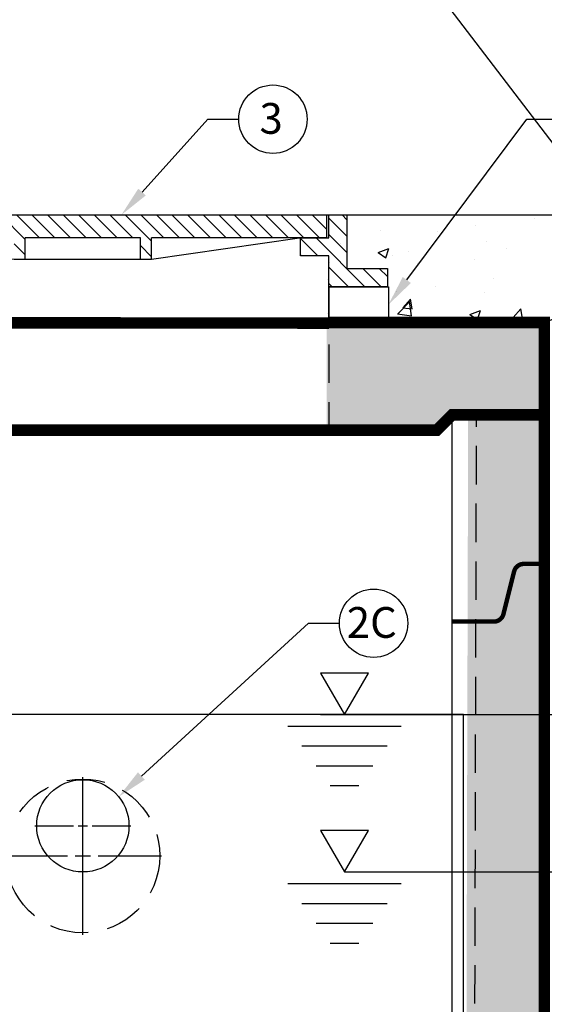
# Model space of a CAD drawing. Extents: x 3148 to 5421, y -1885 to -1417.
# Drawn here: x 4377 to 4411, y -1701 to -1637 of the extents above; entities that cross this region are included whole.
import ezdxf
from ezdxf import colors
from ezdxf.entities.mleader import LeaderData, LeaderLine
from ezdxf.math import Vec2, Vec3

# ---------------------------------------------------------------- set-up
doc = ezdxf.new("R2010")
doc.units = 0
doc.header["$LTSCALE"] = 10
doc.header["$MEASUREMENT"] = 0
doc.linetypes.add('CENTER2', pattern=[1.125, 0.75, -0.125, 0.125, -0.125])
doc.linetypes.add('HIDDEN', pattern=[0.375, 0.25, -0.125])
doc.layers.get('0').update_dxf_attribs({"color": 2, "linetype": 'CONTINUOUS'})
for name, color, linetype in [('CONCRETE', 6, 'CONTINUOUS'), ('DIM', 1, 'CONTINUOUS'), ('HATCH', 5, 'CONTINUOUS')]:
    doc.layers.add(name, color=color, linetype=linetype)
doc.styles.add('SIMPLEX', font='simplex.shx')
pattern_1 = [(49.99999999999999, (-5.598021277624866, 9.69605727469775), (7.172601826007535, -0.6275213498259511), [0.75, -8.25]), (355, (-5.598021277624866, 9.69605727469775), (-1.38751333613, 7.521921337000118), [0.6, -6.6]), (100.45144446, (-5.000304467624867, 9.64376383469775), (5.78508846727112, 6.894399909686294), [0.6374019199999997, -7.011421119999998]), (46.18420000000001, (-5.598021277624866, 11.69605727469775), (10.67241330671572, -1.655192807930765), [1.125, -12.375]), (96.63563549, (-4.708653827624866, 11.55812420469775), (9.346619456742284, 9.741186007745505), [0.95610342, -10.5171376]), (351.1841639899999, (-5.598021277624866, 11.69605727469775), (9.346619450547731, 9.741186002699902), [0.9, -9.90000001]), (21, (-4.598021277624866, 11.19605727469775), (5.969070521184617, -4.026188906653388), [0.75, -8.25]), (326.0000000000001, (-4.598021277624866, 11.19605727469775), (2.433153319215817, 7.25150045046853), [0.6, -6.6]), (71.45144474, (-4.100598737624866, 10.86054153469775), (8.402223767299711, 3.225311528063538), [0.6374019000000001, -7.01142112]), (37.50000000000001, (-5.598021277624866, 9.69605727469775), (0.1215985531729067, 3.328938538313115), [0, -6.52, 0, -6.7, 0, -6.625]), (7.499999999999999, (-5.598021277624866, 9.69605727469775), (2.630695374421486, 3.944117118823602), [0, -3.82, 0, -6.37, 0, -2.525]), (327.5, (-7.828021277624867, 9.69605727469775), (5.33822436172409, -0.2255487173437976), [0, -2.5, 0, -7.8, 0, -10.35]), (317.5, (-8.828021277624867, 9.69605727469775), (5.831861693423862, 1.001049823323177), [0, -3.25, 0, -5.18, 0, -7.35])]

# ---------------------------------------------------------------- blocks, each defined once
blk = doc.blocks.new('*U64')
at = {"layer": 'DIM', "color": 0, "linetype": 'CENTER2'}
for p, q in [((0, 1), (0, 5.12)), ((-5.12, 0), (-1, 0)), ((1, 0), (5.12, 0)), ((0, -5.12), (0, -1))]:
    blk.add_line(p, q, dxfattribs=at)
at = {"layer": 'DIM', "color": 0, "linetype": 'Continuous'}
for p, q in [((-0.5, 0), (0.5, 0)), ((0, -0.5), (0, 0.5))]:
    blk.add_line(p, q, dxfattribs=at)
blk = doc.blocks.new('*U65')
at = {"layer": 'DIM', "color": 0, "linetype": 'CENTER2'}
for p, q in [((0, 0.6000000000000001), (0, 3.12)), ((-3.12, 0), (-0.6000000000000001, 0)), ((0.6000000000000001, 0), (3.12, 0)), ((0, -3.12), (0, -0.6000000000000001))]:
    blk.add_line(p, q, dxfattribs=at)
at = {"layer": 'DIM', "color": 0, "linetype": 'Continuous'}
for p, q in [((-0.3, 0), (0.3, 0)), ((0, -0.3), (0, 0.3))]:
    blk.add_line(p, q, dxfattribs=at)
blk = doc.blocks.new('*X76')
at = {"color": 0, "linetype": 'Continuous'}
for p, q in [((-15.75331279624958, 394.0554407310524), (-16.79800411443435, 395.1001320492372)), ((-15.04620601506304, 394.0554407310524), (-16.0908973332478, 395.1001320492372)), ((-14.33909923387649, 394.0554407310524), (-15.38379055206125, 395.1001320492372)), ((-13.63199245268994, 394.0554407310524), (-14.67668377087471, 395.1001320492372)), ((-12.92488567150339, 394.0554407310524), (-13.96957698968816, 395.1001320492372)), ((-12.21777889031685, 394.0554407310524), (-13.26247020850161, 395.1001320492372)), ((-11.5106721091303, 394.0554407310524), (-12.55536342731506, 395.1001320492372)), ((-10.80356532794375, 394.0554407310524), (-11.84825664612852, 395.1001320492372)), ((-10.0964585467572, 394.0554407310524), (-11.14114986494197, 395.1001320492372)), ((-9.389351765570657, 394.0554407310524), (-10.43404308375542, 395.1001320492372)), ((-8.615446356435697, 393.988642103104), (-9.726936302568875, 395.1001320492372)), ((-7.975138203197569, 394.0554407310524), (-9.019829521382327, 395.1001320492372)), ((-7.268031422011022, 394.0554407310524), (-8.31272274019578, 395.1001320492372)), ((-6.560924640824474, 394.0554407310524), (-7.605615959009232, 395.1001320492372)), ((-5.853817859637926, 394.0554407310524), (-6.898509177822684, 395.1001320492372)), ((-5.146711078451379, 394.0554407310524), (-6.191402396636137, 395.1001320492372)), ((-4.439604297264832, 394.0554407310524), (-5.484295615449589, 395.1001320492372)), ((-3.732497516078284, 394.0554407310524), (-4.777188834263042, 395.1001320492372)), ((-2.87807576635803, 393.9081257625188), (-4.070082053076495, 395.1001320492372)), ((-2.318283953705168, 394.0554407310525), (-3.362975271889947, 395.1001320492372)), ((-1.61117717251862, 394.0554407310525), (-2.6558684907034, 395.1001320492372)), ((-0.9040703913320726, 394.0554407310525), (-1.948761709516852, 395.1001320492372)), ((-0.196963610145525, 394.0554407310525), (-1.241654928330304, 395.1001320492372)), ((0.5101431710410227, 394.0554407310525), (-0.5345481471437568, 395.1001320492372)), ((1.21724995222757, 394.0554407310525), (0.1725586340427907, 395.1001320492372)), ((1.924356733414118, 394.0554407310525), (0.8796654152293383, 395.1001320492372)), ((2.631463514600666, 394.0554407310525), (1.586772196415886, 395.1001320492372)), ((3.338570295787213, 394.0554407310525), (2.293878977602434, 395.1001320492372)), ((4.045677076973761, 394.0554407310525), (3.000985758788981, 395.1001320492372)), ((4.752783858160308, 394.0554407310525), (3.708092539975528, 395.1001320492372)), ((5.07, 394.4453313703993), (4.415199321162076, 395.1001320492372)), ((-16.46041957743613, 394.0554407310524), (-17.06999999999999, 394.6650211536163)), ((-8.615446356435697, 393.2815353219175), (-9.121924233641966, 393.7880131991238)), ((-2.87807576635803, 393.2010189813322), (-3.384553643564299, 393.7074968585385))]:
    blk.add_line(p, q, dxfattribs=at)

msp = doc.modelspace()

# ---------------------------------------------------------------- hatches: boundary and pattern name
at = {"layer": 'DIM', "linetype": 'Continuous'}
h = msp.add_hatch(dxfattribs=at)
h.set_pattern_fill('AR-CONC', color=9, angle=90)
h.set_pattern_definition([(140, (-2.743774343653968, 10.23990525501972), (0.6275213498259515, 7.172601826007535), [0.75, -8.25]), (85.00000000000001, (-2.743774343653968, 10.23990525501972), (-7.521921337000118, -1.38751333613), [0.6, -6.6]), (190.45144446, (-2.691480903653968, 10.83762206501972), (-6.894399909686294, 5.78508846727112), [0.63740192, -7.01142112]), (136.1842, (-4.743774343653968, 10.23990525501972), (1.655192807930766, 10.67241330671572), [1.125, -12.375]), (186.63563549, (-4.605841273653968, 11.12927270501972), (-9.741186007745505, 9.346619456742284), [0.95610342, -10.5171376]), (81.18416399000002, (-4.743774343653968, 10.23990525501972), (-9.741186002699902, 9.346619450547731), [0.9, -9.90000001]), (111, (-4.243774343653968, 11.23990525501972), (4.026188906653388, 5.969070521184617), [0.75, -8.25]), (56.00000000000004, (-4.243774343653968, 11.23990525501972), (-7.25150045046853, 2.433153319215818), [0.6, -6.6]), (161.45144474, (-3.908258603653968, 11.73732779501972), (-3.225311528063538, 8.402223767299711), [0.6374018999999999, -7.011421119999998]), (127.5, (-2.743774343653968, 10.23990525501972), (-3.328938538313115, 0.1215985531729069), [0, -6.52, 0, -6.7, 0, -6.625]), (97.5, (-2.743774343653968, 10.23990525501972), (-3.944117118823602, 2.630695374421486), [0, -3.82, 0, -6.37, 0, -2.525]), (57.49999999999999, (-2.743774343653968, 8.00990525501972), (0.2255487173437979, 5.33822436172409), [0, -2.499999999999999, 0, -7.799999999999998, 0, -10.35]), (47.5, (-2.743774343653968, 7.009905255019721), (-1.001049823323177, 5.831861693423862), [0, -3.25, 0, -5.18, 0, -7.35])])
h.paths.add_polyline_path([(4491.277870857531, -1516.107215696171), (4470.140866322848, -1516.107215696171), (4470.140866322848, -1518.500913829579), (4471.783495461053, -1518.500913829579), (4468.687205915129, -1520.288557432407), (4470.140866322848, -1520.288557432407), (4470.140866322848, -1521.840447808888), (4474.955459397967, -1521.840447808888), (4478.451141432668, -1523.107215695907), (4488.584572492693, -1523.107215695907), (4488.584572492693, -1520.777215695908), (4488.584572492693, -1519.589715695908), (4491.207523123908, -1519.589715695908)])
h.paths.add_polyline_path([(4545.118787404285, -1518.500913829579), (4546.76141654249, -1518.500913829579), (4546.76141654249, -1516.107215696171), (4525.624412007811, -1516.107215696171), (4525.624412007811, -1519.58971569597), (4528.247362639026, -1519.58971569597), (4528.247362639026, -1520.777215695909), (4528.317710372648, -1520.777215695908), (4528.317710372648, -1523.107215695907), (4538.45114143267, -1523.107215695907), (4541.94682346737, -1521.840447808888), (4546.76141654249, -1521.840447808888), (4546.76141654249, -1520.288557432407), (4548.215076950209, -1520.288557432407)])
h.paths.add_polyline_path([(4528.317710372648, -1520.777215695908), (4528.247362639026, -1520.777215695909), (4524.45114143267, -1520.77721569597), (4524.45114143267, -1523.141295269592), (4528.317710372648, -1523.107215695907)])
h.paths.add_polyline_path([(4492.380793699048, -1520.777215696028), (4488.584572492693, -1520.777215695908), (4488.584572492693, -1523.107215695907), (4492.389639369273, -1523.107215695907)])
h.paths.add_polyline_path([(4492.398486196929, -1523.123716382391), (4488.584572492799, -1523.107215695907), (4478.451141432671, -1523.107215695907), (4478.451141432671, -1529.107215695907), (4484.451141432671, -1529.107215695907), (4485.451141432407, -1530.107215695643), (4492.45114143267, -1530.107215695643)])
h.paths.add_polyline_path([(4484.451141432671, -1529.107215695907), (4478.451141432671, -1529.107215695907), (4478.451141432671, -1548.066069719073), (4480.28671164862, -1548.066069719073, 0.3440983036467927), (4481.03418325912, -1547.482574310929), (4481.868099606218, -1544.149565127217, -0.3440983036467922), (4482.615571216718, -1543.566069719073), (4484.451141432671, -1543.566069719073)])
h.paths.add_polyline_path([(4484.451141432671, -1543.566069719073), (4482.615571216718, -1543.566069719073, 0.3440983036467929), (4481.868099606218, -1544.149565127217), (4481.03418325912, -1547.482574310929, -0.3440983036467922), (4480.28671164862, -1548.066069719073), (4478.451141432671, -1548.066069719073), (4478.45114143267, -1575.229058827784), (4478.762615846299, -1575.229058827784), (4478.762615846298, -1570.855325196994), (4484.451141432671, -1570.855325196993)])
h.paths.add_polyline_path([(4538.45114143267, -1523.107215695907), (4528.317710372597, -1523.107215695907), (4524.45114143267, -1523.141295269592), (4524.45114143267, -1530.107215695643), (4531.451141432934, -1530.107215695643), (4532.45114143267, -1529.107215695907), (4538.45114143267, -1529.107215695907)])
h.paths.add_polyline_path([(4538.45114143267, -1529.107215695907), (4532.45114143267, -1529.107215695907), (4532.45114143267, -1543.566069719073), (4534.28671164862, -1543.566069719073, -0.3440983036468605), (4535.034183259121, -1544.149565127217), (4535.868099606218, -1547.482574310929, 0.3440983036468647), (4536.615571216718, -1548.066069719073), (4538.45114143267, -1548.066069719073)])
h.paths.add_polyline_path([(4538.45114143267, -1548.066069719073), (4536.615571216718, -1548.066069719073, -0.3440983036468631), (4535.868099606218, -1547.482574310929), (4535.034183259121, -1544.149565127217, 0.3440983036468632), (4534.28671164862, -1543.566069719073), (4532.45114143267, -1543.566069719073), (4532.45114143267, -1557.787215696177), (4538.45114143267, -1557.787215696177), (4538.45114143267, -1554.747215696175)])
h.paths.add_polyline_path([(4538.45114143267, -1569.787215696177), (4532.45114143267, -1569.787215696177), (4532.45114143267, -1596.147215696171), (4538.45114143267, -1596.147215696171)])
h.paths.add_polyline_path([(4462.795225445884, -1588.049161203269), (4474.496898741977, -1588.049161203269), (4474.496898741977, -1583.836558816676), (4462.795225445884, -1583.836558816676)], flags=9)
h.paths.add_polyline_path([(4433.662089279972, -1857.802393813893), (4468.208471571629, -1857.802393813893), (4468.208471571629, -1854.013028297441), (4433.662089279972, -1854.013028297441)], flags=9)
h.paths.add_polyline_path([(4433.662089279972, -1852.749906458624), (4456.040397857688, -1852.749906458624), (4456.040397857688, -1848.960540942172), (4433.662089279972, -1848.960540942172)], flags=9)
h.paths.add_polyline_path([(4490.093785089544, -1582.732925245144), (4494.33188032764, -1582.732925245144), (4494.33188032764, -1579.732925245144), (4490.093785089544, -1579.732925245144)], flags=9)
h.paths.add_polyline_path([(4522.243433238376, -1557.047716013992), (4526.672004666948, -1557.047716013992), (4526.672004666948, -1554.047716013992), (4522.243433238376, -1554.047716013992)], flags=9)
h.paths.add_polyline_path([(4522.541052285996, -1545.412925245145), (4526.874385619329, -1545.412925245145), (4526.874385619329, -1542.412925245145), (4522.541052285996, -1542.412925245145)], flags=9)
h.paths.add_polyline_path([(4338.015944505308, -1769.677806643459), (4375.658801648165, -1769.677806643459), (4375.658801648165, -1765.177806643459), (4338.015944505308, -1765.177806643459)], flags=9)
h.paths.add_polyline_path([(4361.833980333769, -1700.150125482997), (4379.351837476626, -1700.150125482997), (4379.351837476626, -1692.167982625854), (4361.833980333769, -1692.167982625854)], flags=9)
h.paths.add_polyline_path([(4328.782584123802, -1718.780606603811), (4340.484257419895, -1718.780606603811), (4340.484257419895, -1714.568004217217), (4328.782584123802, -1714.568004217217)], flags=9)
h.paths.add_polyline_path([(4559.113335574131, -1566.062344133012), (4570.815008870224, -1566.062344133012), (4570.815008870224, -1561.849741746419), (4559.113335574131, -1561.849741746419)], flags=9)
h.paths.add_polyline_path([(4381.585358555484, -1609.830306462017), (4381.585358555484, -1621.53197975811), (4385.797960942079, -1621.53197975811), (4385.797960942079, -1609.830306462017)], flags=9)
h.paths.add_polyline_path([(4321.637276875209, -1581.981427802566), (4351.476562589494, -1581.981427802566), (4351.476562589494, -1573.999284945423), (4321.637276875209, -1573.999284945423)], flags=9)
h.paths.add_polyline_path([(4335.7255139697, -1562.489608259727), (4347.427187265793, -1562.489608259727), (4347.427187265793, -1558.277005873133), (4335.7255139697, -1558.277005873133)], flags=9)
h.paths.add_polyline_path([(4400.39305577357, -1677.588080689334), (4404.726389106903, -1677.588080689334), (4404.726389106903, -1674.588080689334), (4400.39305577357, -1674.588080689334)], flags=9)
h.paths.add_polyline_path([(4419.060500815021, -1685.853546029374), (4440.114072243593, -1685.853546029374), (4440.114072243593, -1678.299974600802), (4419.060500815021, -1678.299974600802)], flags=9)
h.paths.add_polyline_path([(4419.060500815021, -1696.293546029374), (4438.399786529307, -1696.293546029374), (4438.399786529307, -1688.739974600802), (4419.060500815021, -1688.739974600802)], flags=9)
h.paths.add_polyline_path([(4359.985811272755, -1681.637497021297), (4382.967954129898, -1681.637497021297), (4382.967954129898, -1674.083925592726), (4359.985811272755, -1674.083925592726)], flags=9)
h.paths.add_polyline_path([(4419.26682333368, -1717.293546029373), (4438.606109047965, -1717.293546029373), (4438.606109047965, -1709.739974600802), (4419.26682333368, -1709.739974600802)], flags=9)
h.paths.add_polyline_path([(4400.44067482119, -1724.890677098869), (4404.678770059285, -1724.890677098869), (4404.678770059285, -1721.890677098869), (4400.44067482119, -1721.890677098869)], flags=9)
h.paths.add_polyline_path([(4343.443009243822, -1690.846658374719), (4345.776342577155, -1690.846658374719), (4345.776342577155, -1687.846658374719), (4343.443009243822, -1687.846658374719)], flags=9)
h.paths.add_polyline_path([(4370.443009243823, -1553.900298574123), (4372.776342577156, -1553.900298574123), (4372.776342577156, -1550.900298574123), (4370.443009243823, -1550.900298574123)], flags=9)
h.paths.add_polyline_path([(4491.296166041923, -1561.932655333434), (4493.629499375256, -1561.932655333434), (4493.629499375256, -1558.932655333434), (4491.296166041923, -1558.932655333434)], flags=9)
h.paths.add_polyline_path([(4343.443009243822, -1699.722862164912), (4345.776342577155, -1699.722862164912), (4345.776342577155, -1696.722862164912), (4343.443009243822, -1696.722862164912)], flags=9)
h.paths.add_polyline_path([(4485.641246820933, -1550.509177527237), (4503.15910396379, -1550.509177527237), (4503.15910396379, -1539.205606098666), (4485.641246820933, -1539.205606098666)], flags=9)
h.paths.add_polyline_path([(4545.298079330103, -1546.485971381165), (4547.631412663436, -1546.485971381165), (4547.631412663436, -1543.485971381165), (4545.298079330103, -1543.485971381165)], flags=9)
h.paths.add_polyline_path([(4401.088602320273, -1823.449707995494), (4446.594635093819, -1823.449707995494), (4446.594635093819, -1819.232467535456), (4401.088602320273, -1819.232467535456)], flags=9)
h.paths.add_polyline_path([(4401.088602320273, -1818.368565138351), (4448.402023862407, -1818.368565138351), (4448.402023862407, -1814.151324678313), (4401.088602320273, -1814.151324678313)], flags=9)
h.paths.add_polyline_path([(4403.868716918467, -1813.287422281208), (4415.275348257996, -1813.287422281208), (4415.275348257996, -1809.07018182117), (4403.868716918467, -1809.07018182117)], flags=9)
h.paths.add_polyline_path([(4497.384056590901, -1754.912223248317), (4501.622832433006, -1754.912223248317), (4501.622832433006, -1751.842764879897), (4497.384056590901, -1751.842764879897)], flags=9)
h.paths.add_polyline_path([(4497.315752656963, -1760.772372982133), (4501.944300990295, -1760.772372982133), (4501.944300990295, -1757.702914613713), (4497.315752656963, -1757.702914613713)], flags=9)
h.paths.add_polyline_path([(4503.179708926481, -1754.735821078788), (4532.753696698403, -1754.735821078788), (4532.753696698403, -1751.666362710368), (4503.179708926481, -1751.666362710368)], flags=9)
h.paths.add_polyline_path([(4503.20004174073, -1760.772373143353), (4523.029717231952, -1760.772373143353), (4523.029717231952, -1757.702914774932), (4503.20004174073, -1757.702914774932)], flags=9)
h.paths.add_polyline_path([(4479.819196157061, -1755.862293856905), (4494.045892086881, -1755.862293856905), (4494.045892086881, -1751.185023962169), (4479.819196157061, -1751.185023962169)], flags=9)
h.paths.add_polyline_path([(4482.882623025243, -1760.772373143353), (4491.116566902434, -1760.772373143353), (4491.116566902434, -1757.702914774932), (4482.882623025243, -1757.702914774932)], flags=9)
h.paths.add_polyline_path([(4473.204394979959, -1754.912223409537), (4475.786637734344, -1754.912223409537), (4475.786637734344, -1751.842765041117), (4473.204394979959, -1751.842765041117)], flags=9)
h.paths.add_polyline_path([(4471.382114835464, -1760.772373143353), (4477.862082502129, -1760.772373143353), (4477.862082502129, -1757.702914774932), (4471.382114835464, -1757.702914774932)], flags=9)
h.paths.add_polyline_path([(4535.667502665474, -1748.502611282439), (4536.971820174235, -1748.502611282439), (4536.971820174235, -1747.060997193808), (4535.667502665474, -1747.060997193808)], flags=9)
h.paths.add_polyline_path([(4538.07447002723, -1748.829475356158), (4575.110222447044, -1748.829475356158), (4575.110222447044, -1746.667054223212), (4538.07447002723, -1746.667054223212)], flags=9)
h.paths.add_polyline_path([(4485.855417456241, -1841.800948122983), (4562.926926792787, -1841.800948122983), (4562.926926792787, -1837.843731262182), (4485.855417456241, -1837.843731262182)], flags=9)
h.paths.add_polyline_path([(4472.764490614257, -1837.941592843619), (4576.01785363477, -1837.941592843619), (4576.01785363477, -1831.445968433417), (4472.764490614257, -1831.445968433417)], flags=9)
h.paths.add_polyline_path([(4553.590196564379, -1792.074007713043), (4575.173848266127, -1792.074007713043), (4575.173848266127, -1788.419890607781), (4553.590196564379, -1788.419890607781)], flags=9)
h.paths.add_polyline_path([(4553.687639687186, -1785.447875362158), (4570.399135248585, -1785.447875362158), (4570.399135248585, -1782.378416993738), (4553.687639687186, -1782.378416993738)], flags=9)
h.paths.add_polyline_path([(4490.812097354385, -1792.536862546376), (4508.936518196485, -1792.536862546376), (4508.936518196485, -1787.859592651641), (4490.812097354385, -1787.859592651641)], flags=9)
h.paths.add_polyline_path([(4491.080065942104, -1785.447875362158), (4501.262872275434, -1785.447875362158), (4501.262872275434, -1782.378416993738), (4491.080065942104, -1782.378416993738)], flags=9)
h.paths.add_polyline_path([(4491.080065942104, -1779.308958625315), (4526.890413573672, -1779.308958625315), (4526.890413573672, -1776.239500256895), (4491.080065942104, -1776.239500256895)], flags=9)
h.paths.add_polyline_path([(4491.080065942104, -1773.17004188848), (4540.435007643843, -1773.17004188848), (4540.435007643843, -1770.100583520059), (4491.080065942104, -1770.100583520059)], flags=9)
h.paths.add_polyline_path([(4491.080065942104, -1767.031125151644), (4532.249785328057, -1767.031125151644), (4532.249785328057, -1763.961666783224), (4491.080065942104, -1763.961666783224)], flags=9)
h.paths.add_polyline_path([(4499.494205124073, -1850.150843762005), (4499.835271284721, -1850.150843762005), (4499.835271284721, -1849.809777601358), (4499.494205124073, -1849.809777601358)], flags=9)
h.paths.add_polyline_path([(4496.251235535884, -1846.503726054826), (4502.731492588187, -1846.503726054826), (4502.731492588187, -1843.434130608998), (4496.251235535884, -1843.434130608998)], flags=9)
h.paths.add_polyline_path([(4489.027601602186, -1850.690865183031), (4493.973060931577, -1850.690865183031), (4493.973060931577, -1847.109670496231), (4489.027601602186, -1847.109670496231)], flags=9)
h.paths.add_polyline_path([(4488.0868285984, -1846.503726054826), (4494.567085650703, -1846.503726054826), (4494.567085650703, -1843.434130608998), (4488.0868285984, -1843.434130608998)], flags=9)
h.paths.add_polyline_path([(4483.165391249104, -1850.150843762005), (4483.506457409751, -1850.150843762005), (4483.506457409751, -1849.809777601358), (4483.165391249104, -1849.809777601358)], flags=9)
h.paths.add_polyline_path([(4479.922421660915, -1846.503726054826), (4484.453729223803, -1846.503726054826), (4484.453729223803, -1843.434130608998), (4479.922421660915, -1843.434130608998)], flags=9)
h.paths.add_polyline_path([(4536.141766021358, -1791.586792099008), (4552.171159723108, -1791.586792099008), (4552.171159723108, -1788.517333730588), (4536.141766021358, -1788.517333730588)], flags=9)
h.paths.add_polyline_path([(4516.5136716119, -1855.190088383207), (4552.414058431986, -1855.190088383207), (4552.414058431986, -1850.865567599907), (4516.5136716119, -1850.865567599907)], flags=9)
h.paths.add_polyline_path([(4472.322842161112, -1778.997303996133), (4488.254792740055, -1778.997303996133), (4488.254792740055, -1775.927845627713), (4472.322842161112, -1775.927845627713)], flags=9)
h.paths.add_polyline_path([(4472.755632087356, -1850.690865183031), (4477.587402696531, -1850.690865183031), (4477.587402696531, -1847.109670496231), (4472.755632087356, -1847.109670496231)], flags=9)
h.paths.add_polyline_path([(4471.758014723429, -1846.503726054826), (4476.386769760788, -1846.503726054826), (4476.386769760788, -1843.434130608998), (4471.758014723429, -1843.434130608998)], flags=9)
h.paths.add_polyline_path([(4535.971240556446, -1786.300502686719), (4549.028619012583, -1786.300502686719), (4549.028619012583, -1782.207891528825), (4535.971240556446, -1782.207891528825)], flags=9)
h.paths.add_polyline_path([(4472.517554459574, -1791.261186246415), (4481.531043319221, -1791.261186246415), (4481.531043319221, -1788.191727877994), (4472.517554459574, -1788.191727877994)], flags=9)
h.paths.add_polyline_path([(4472.517554459574, -1767.031125151644), (4487.182744442026, -1767.031125151644), (4487.182744442026, -1763.961666783224), (4472.517554459574, -1763.961666783224)], flags=9)
h.paths.add_polyline_path([(4472.347028994662, -1786.300502686719), (4487.743042398167, -1786.300502686719), (4487.743042398167, -1782.207891528825), (4472.347028994662, -1782.207891528825)], flags=9)
h.paths.add_polyline_path([(4472.517554459574, -1773.17004188848), (4490.008595003429, -1773.17004188848), (4490.008595003429, -1770.100583520059), (4472.517554459574, -1770.100583520059)], flags=9)
h.paths.add_polyline_path([(4482.365923086526, -1858.364879594669), (4498.737125789638, -1858.364879594669), (4498.737125789638, -1852.907812026965), (4482.365923086526, -1852.907812026965)], flags=9)
h.paths.add_polyline_path([(4576.712491890193, -1746.444735197904), (4576.712491890193, -1595.494340320408), (4573.727069989031, -1595.494340320408), (4573.727069989031, -1746.444735197904)], flags=9)
h.paths.add_polyline_path([(4568.550235729425, -1857.512212787215), (4572.854172948001, -1857.512212787215), (4572.854172948001, -1852.396211942493), (4568.550235729425, -1852.396211942493)], flags=9)
h.paths.add_polyline_path([(4505.046860164792, -1847.322844438144), (4519.810176888132, -1847.322844438144), (4519.810176888132, -1844.253243931311), (4505.046860164792, -1844.253243931311)], flags=9)
h.paths.add_polyline_path([(4471.963388035578, -1855.508445789699), (4480.197713204701, -1855.508445789699), (4480.197713204701, -1852.438845282865), (4471.963388035578, -1852.438845282865)], flags=9)
h.paths.add_polyline_path([(4567.462070470388, -1847.493377799632), (4574.527024017861, -1847.493377799632), (4574.527024017861, -1844.423777292799), (4567.462070470388, -1844.423777292799)], flags=9)
h.paths.add_polyline_path([(4436.485357378603, -1630.621227840773), (4468.413928807175, -1630.621227840773), (4468.413928807175, -1626.121227840773), (4436.485357378603, -1626.121227840773)], flags=9)
h.paths.add_polyline_path([(4338.158397802762, -1631.873612037692), (4363.658397802762, -1631.873612037692), (4363.658397802762, -1627.373612037692), (4338.158397802762, -1627.373612037692)], flags=9)
h.paths.add_polyline_path([(4343.822888830152, -1681.330196408505), (4346.156222163485, -1681.330196408505), (4346.156222163485, -1678.330196408505), (4343.822888830152, -1678.330196408505)], flags=9)
h.paths.add_polyline_path([(4531.848554153016, -1509.70355727928), (4534.181887486349, -1509.70355727928), (4534.181887486349, -1506.70355727928), (4531.848554153016, -1506.70355727928)], flags=9)
h.paths.add_polyline_path([(4394.849713594164, -1644.817829766733), (4397.183046927497, -1644.817829766733), (4397.183046927497, -1641.817829766733), (4394.849713594164, -1641.817829766733)], flags=9)
h.paths.add_polyline_path([(4398.616323887515, -1553.361546728235), (4400.949657220848, -1553.361546728235), (4400.949657220848, -1550.361546728235), (4398.616323887515, -1550.361546728235)], flags=9)
h.paths.add_polyline_path([(4422.156031013795, -1663.969966226178), (4423.632221489986, -1663.969966226178), (4423.632221489986, -1660.969966226178), (4422.156031013795, -1660.969966226178)], flags=9)
h.paths.add_polyline_path([(4468.549925318413, -1556.465637046557), (4470.026115794604, -1556.465637046557), (4470.026115794604, -1553.465637046557), (4468.549925318413, -1553.465637046557)], flags=9)
h.paths.add_polyline_path([(4343.871580672394, -1596.159403360087), (4345.347771148585, -1596.159403360087), (4345.347771148585, -1593.159403360087), (4343.871580672394, -1593.159403360087)], flags=9)
h.paths.add_polyline_path([(4414.827923491468, -1729.000655642364), (4441.238637777183, -1729.000655642364), (4441.238637777183, -1725.197084213792), (4414.827923491468, -1725.197084213792)], flags=9)
h.paths.add_polyline_path([(4353.376490167709, -1649.07365634977), (4379.572918739137, -1649.07365634977), (4379.572918739137, -1645.270084921199), (4353.376490167709, -1645.270084921199)], flags=9)
h.paths.add_polyline_path([(4478.054834813728, -1514.766617401514), (4504.251263385157, -1514.766617401514), (4504.251263385157, -1510.963045972943), (4478.054834813728, -1510.963045972943)], flags=9)
h.paths.add_polyline_path([(4406.109117285447, -1625.402356767536), (4416.751974428304, -1625.402356767536), (4416.751974428304, -1620.902356767536), (4406.109117285447, -1620.902356767536)], flags=9)
h.paths.add_polyline_path([(4392.210507995707, -1525.237594338996), (4392.268599613433, -1536.939123439608), (4396.481150089654, -1536.918210457227), (4396.423058471928, -1525.216681356615)], flags=9)
h.paths.add_polyline_path([(4353.210296786651, -1540.790204251122), (4379.192439643794, -1540.790204251122), (4379.192439643794, -1532.80806139398), (4353.210296786651, -1532.80806139398)], flags=9)
h.paths.add_polyline_path([(4339.848986738212, -1612.353285405511), (4369.688272452498, -1612.353285405511), (4369.688272452498, -1604.371142548369), (4339.848986738212, -1604.371142548369)], flags=9)
h.paths.add_polyline_path([(4541.707076246996, -1599.949281313279), (4571.546361961281, -1599.949281313279), (4571.546361961281, -1591.967138456137), (4541.707076246996, -1591.967138456137)], flags=9)
h.paths.add_polyline_path([(4540.633972651047, -1578.796884460324), (4566.61611550819, -1578.796884460324), (4566.61611550819, -1570.814741603181), (4540.633972651047, -1570.814741603181)], flags=9)
h = msp.add_hatch(dxfattribs=at)
h.set_pattern_fill('AR-CONC', color=9)
h.set_pattern_definition(pattern_1)
h.paths.add_polyline_path([(4374.779228470144, -1542.846018008917), (4350.779228470174, -1542.846018008917), (4350.779228470174, -1548.846018008915), (4356.779228470143, -1548.846018008915), (4374.779228470144, -1548.846018008915)])
h.paths.add_polyline_path([(4410.779228470173, -1542.846018008917), (4386.779228470144, -1542.846018008917), (4386.779228470144, -1548.846018008915), (4404.779228470144, -1548.846018008915), (4404.779228470144, -1583.742767362087), (4406.279228470143, -1583.742767362087), (4406.279228470143, -1585.742767362087), (4404.779228470143, -1585.742767362087), (4404.779228470143, -1586.742767362087), (4404.779228470144, -1596.846018008915), (4402.907694189726, -1596.846018008915), (4402.907694189726, -1602.846018008917), (4410.779228470173, -1602.846018008917)])
h.paths.add_polyline_path([(4365.779078468643, -1596.846018008915), (4356.779228470143, -1596.846018008915), (4356.779228470143, -1585.742767362087), (4355.279228470144, -1585.742767362087), (4355.279228470144, -1583.742767362087), (4356.779228470144, -1583.742767362087), (4356.779228470144, -1582.742767362087), (4356.918549852649, -1578.846318011911), (4350.918549852679, -1578.846318011911), (4350.779228470174, -1602.846018008917), (4365.77907846864, -1602.846018008917)])
h.paths.add_polyline_path([(4402.907694189726, -1596.846018008915), (4395.779378471639, -1596.846018008915), (4395.779378471637, -1602.846018008917), (4402.907694189726, -1602.846018008917)], flags=17)
h.paths.add_polyline_path([(4410.779228470173, -1657.13448226223), (4396.779228470173, -1657.13448226223), (4396.779228470173, -1664.134482261966), (4403.779228470436, -1664.134482261966), (4404.779228470173, -1663.13448226223), (4410.779228470173, -1663.13448226223)])
h.paths.add_polyline_path([(4364.779228470173, -1657.13448226223), (4350.779228470173, -1657.13448226223), (4350.779228470173, -1663.13448226223), (4356.779228470173, -1663.13448226223), (4357.779228469909, -1664.134482261966), (4364.779228470173, -1664.134482261966)])
h.paths.add_polyline_path([(4356.226707421846, -1663.13448226223), (4350.779228470173, -1663.13448226223), (4350.779228470173, -1704.800748631707), (4356.110392283455, -1704.800748631706)])
h.paths.add_polyline_path([(4416.779228470173, -1736.174482262494), (4410.779228470173, -1736.174482262493), (4410.779228470173, -1730.174482262493), (4405.782020060314, -1730.174482262493), (4405.779228470173, -1731.174482262493), (4356.779228470176, -1731.174482262493), (4356.779228470177, -1734.800748631706), (4350.779228470173, -1734.800748631707), (4350.779228470173, -1736.174482262493), (4344.779228470173, -1736.174482262494), (4344.779228470173, -1744.174482262494), (4380.779228470173, -1744.174482262494), (4416.779228470173, -1744.174482262494)])
edge = h.paths.add_edge_path(flags=16)
edge.add_arc((4362.263955288399, -1734.245240614839), 0.2458777138454025, 0, 360)
edge = h.paths.add_edge_path(flags=16)
edge.add_arc((4369.370630865751, -1734.245240614837), 0.245877713846312, 0, 360)
edge = h.paths.add_edge_path(flags=16)
edge.add_arc((4370.720549212423, -1741.267272574589), 0.245877713846312, 0, 360)
edge = h.paths.add_edge_path(flags=16)
edge.add_arc((4377.827224789773, -1741.267272574591), 0.2458777138454025, 0, 360)
edge = h.paths.add_edge_path(flags=16)
edge.add_arc((4383.731232150572, -1741.267272574589), 0.245877713846312, 0, 360)
edge = h.paths.add_edge_path(flags=16)
edge.add_arc((4390.837907727922, -1741.267272574591), 0.2458777138454025, 0, 360)
h.paths.add_polyline_path([(4410.779228470173, -1713.854482262494), (4405.827578811407, -1713.854482262494), (4405.782020060314, -1730.174482262493), (4410.779228470173, -1730.174482262493)])
h.paths.add_polyline_path([(4410.779228470173, -1692.854482262494), (4405.88620220436, -1692.854482262494), (4405.827578811407, -1713.854482262494), (4410.779228470173, -1713.854482262494)])
h.paths.add_polyline_path([(4410.779228470173, -1682.414482262493), (4405.915346405427, -1682.414482262493), (4405.88620220436, -1692.854482262494), (4410.779228470173, -1692.854482262494)])
edge = h.paths.add_edge_path()
edge.add_line((4410.779228470173, -1676.576213287687), (4409.439526416713, -1676.576213287687))
edge.add_arc((4409.439526416713, -1675.934119760128), 0.6420935275584725, 194.0469867843751, 270, ccw=False)
edge.add_line((4408.816633407962, -1676.089967114234), (4408.121703118714, -1673.31245946114))
edge.add_arc((4407.498810109963, -1673.468306815246), 0.6420935275585801, 14.04698678437507, 90)
edge.add_line((4407.498810109963, -1672.826213287688), (4405.942112922562, -1672.826213287688))
edge.add_line((4405.942112922562, -1672.826213287688), (4405.915346405427, -1682.414482262493))
edge.add_line((4405.915346405427, -1682.414482262493), (4410.779228470173, -1682.414482262493))
edge.add_line((4410.779228470173, -1682.414482262493), (4410.779228470173, -1676.576213287687))
edge = h.paths.add_edge_path()
edge.add_line((4410.779228470173, -1663.13448226223), (4405.969168263337, -1663.13448226223))
edge.add_line((4405.969168263337, -1663.13448226223), (4405.942112922562, -1672.826213287688))
edge.add_line((4405.942112922562, -1672.826213287688), (4407.498810109963, -1672.826213287688))
edge.add_arc((4407.498810109963, -1673.468306815245), 0.642093527557563, 14.046986784316005, 90, ccw=False)
edge.add_line((4408.121703118713, -1673.31245946114), (4408.816633407962, -1676.089967114234))
edge.add_arc((4409.439526416713, -1675.934119760129), 0.6420935275585248, 194.0469867843554, 269.9999999999188)
edge.add_line((4409.439526416712, -1676.576213287687), (4410.779228470173, -1676.576213287687))
edge.add_line((4410.779228470173, -1676.576213287687), (4410.779228470173, -1663.13448226223))
edge = h.paths.add_edge_path()
edge.add_arc((4492.898047668188, -1607.78385398859), 0.2458777138454025, 0, 360)
edge = h.paths.add_edge_path()
edge.add_arc((4500.004723245538, -1607.78385398859), 0.2458777138454025, 0, 360)
edge = h.paths.add_edge_path()
edge.add_arc((4505.908730606337, -1607.783853988589), 0.245877713846312, 0, 360)
edge = h.paths.add_edge_path()
edge.add_arc((4513.015406183687, -1607.78385398859), 0.2458777138454025, 0, 360)
h = msp.add_hatch(dxfattribs=at)
h.set_pattern_fill('AR-CONC', color=9)
h.set_pattern_definition(pattern_1)
h.paths.add_polyline_path([(4416.075003294792, -1652.528180395901), (4417.717632432997, -1652.528180395901), (4417.717632432997, -1650.134482262494), (4398.927169048598, -1650.134482262494), (4398.927169048598, -1651.629245169483), (4396.580627898315, -1651.629245169483), (4396.580627898315, -1655.792380628812), (4395.407357323175, -1655.792380628812), (4395.407357323175, -1657.13448226223), (4409.407357323175, -1657.13448226223), (4412.903039357877, -1655.86771437521), (4417.717632432997, -1655.86771437521), (4417.717632432997, -1654.315823998729), (4419.171292840715, -1654.315823998729)])
h.paths.add_polyline_path([(4362.234086748035, -1651.629245169483), (4362.218989377925, -1651.629245169483), (4362.218989377925, -1650.134482262494), (4341.097082213354, -1650.134482262494), (4341.097082213354, -1652.528180395901), (4342.739711351559, -1652.528180395901), (4339.643421805636, -1654.315823998729), (4341.097082213354, -1654.315823998729), (4341.097082213354, -1655.86771437521), (4345.911675288474, -1655.86771437521), (4349.407357323175, -1657.13448226223), (4363.407357323175, -1657.13448226223), (4363.407357323175, -1655.792380628812), (4362.234086748035, -1655.792380628812)])
at = {"layer": 'HATCH', "linetype": 'Continuous'}
h = msp.add_hatch(dxfattribs=at)
h.set_pattern_fill('_USER', color=9, scale=0.75, angle=135, pattern_type=0)
h.set_pattern_definition([(135, (-285.4300279574863, -109.6715125942274), (-0.5303300858899107, -0.5303300858899106), [])])
h.paths.add_polyline_path([(4396.918549852679, -1652.802515744623), (4396.918549852679, -1653.616982262293), (4396.918549852679, -1654.804482262293), (4400.714771059034, -1654.804482262293), (4400.714771059034, -1653.616982262293), (4398.09182042782, -1653.616982262293), (4398.09182042782, -1651.629245169483), (4398.09182042782, -1650.134482262494), (4396.918549852679, -1650.134482262494), (4396.918549852679, -1651.629245169483), (4395.062950510865, -1651.629245169483), (4395.062950510865, -1652.802515744623)])
h.paths.add_polyline_path([(4364.918549852679, -1651.629245169483), (4364.918549852679, -1650.134482262494), (4363.745279277539, -1650.134482262494), (4363.745279277539, -1651.629245169483), (4363.674931543917, -1653.61698226223), (4361.051980912702, -1653.61698226223), (4361.051980912702, -1654.80448226223), (4364.848202119057, -1654.80448226223), (4364.848202119057, -1653.61698226223), (4364.918549852679, -1652.802515744623), (4366.774149194494, -1652.802515744623), (4366.774149194494, -1651.629245169483)])

# ---------------------------------------------------------------- linework, layer by layer
at = {"layer": 'CONCRETE', "linetype": 'Continuous', "const_width": 0.75}
for points in [[(4396.918549852679, -1657.168561835914), (4350.918549852679, -1657.13448226223), (4350.918549852679, -1736.174482262493)], [(4410.918549852679, -1736.174482262493), (4410.918549852679, -1657.13448226223), (4396.918549852679, -1657.13448226223)], [(4410.918549852679, -1663.13448226223), (4404.918549852679, -1663.13448226223), (4403.918549852943, -1664.134482261966), (4380.918549852679, -1664.134482261966), (4357.918549852416, -1664.134482261966), (4356.918549852679, -1663.13448226223), (4350.918549852679, -1663.13448226223)]]:
    msp.add_lwpolyline(points, dxfattribs=at)
at = {"layer": 'CONCRETE', "linetype": 'Continuous', "const_width": 0.2875998951687582}
msp.add_lwpolyline([(4411.108489645845, -1672.826213287688), (4409.578847799219, -1672.826213287688, 0.3440983036469017), (4408.955954790469, -1673.312459461141), (4408.261024501221, -1676.089967114234, -0.3440983036469037), (4407.638131492471, -1676.576213287687), (4404.918549852679, -1676.576213287687)], format="xyb", dxfattribs=at)
at = {"layer": 'DIM', "linetype": 'Continuous'}
for p, q in [((4295.810135388938, -1493.935756968931), (4594.147077677718, -1884.913099990042)), ((4396.374672239228, -1682.615444156811), (4434.6614231109, -1682.615444156811)), ((4394.23839586224, -1683.375256969044), (4401.620332875223, -1683.375256969044)), ((4395.161137988862, -1684.662699889643), (4400.697590748599, -1684.662699889642)), ((4396.083880115486, -1685.950142810241), (4399.774848621977, -1685.950142810241)), ((4397.006622242108, -1687.23758573084), (4398.852106495355, -1687.23758573084)), ((4397.929364368732, -1692.854482262494), (4434.6614231109, -1692.854482262494)), ((4397.929364368732, -1692.854482262494), (4434.661423110899, -1692.854482262494)), ((4394.23839586224, -1693.614295074726), (4401.620332875223, -1693.614295074726)), ((4395.161137988862, -1694.901737995325), (4400.697590748599, -1694.901737995325)), ((4396.083880115486, -1696.189180915924), (4399.774848621977, -1696.189180915924)), ((4397.006622242108, -1697.476623836522), (4398.852106495355, -1697.476623836522))]:
    msp.add_line(p, q, dxfattribs=at)
at = {"layer": 'DIM', "color": 6, "linetype": 'HIDDEN'}
for points in [[(4398.09182042782, -1650.134482262494), (4398.09182042782, -1653.616982262293), (4400.714771059034, -1653.616982262293), (4400.714771059034, -1654.804482262293), (4396.918549852679, -1654.804482262293), (4396.918549852679, -1664.134482261966), (4364.918549852679, -1664.134482261966), (4364.848202119056, -1654.80448226223), (4361.051980912702, -1654.80448226223), (4361.051980912702, -1653.61698226223), (4363.674931543917, -1653.61698226223), (4363.745279277539, -1650.134482262494), (4398.09182042782, -1650.134482262494)], [(4355.513519749233, -1662.975060558912), (4355.418549852651, -1731.408326501714), (4406.323579956067, -1731.408326501714), (4406.513519749232, -1663.368326501451)]]:
    msp.add_lwpolyline(points, dxfattribs=at)
at = {"layer": 'DIM', "linetype": 'Continuous'}
for points in [[(4394.456717478675, -1650.134482262494), (4419.228824962501, -1650.134482262494), (4419.228824962501, -1652.528180395901), (4417.586195824296, -1652.528180395901), (4420.682485370219, -1654.315823998729), (4419.228824962501, -1654.315823998729), (4419.228824962501, -1655.86771437521), (4414.414231887381, -1655.86771437521), (4410.918549852679, -1657.13448226223)], [(4396.918549852679, -1654.804482262293), (4400.785118792657, -1654.80448226223), (4400.785118792657, -1657.134482262229), (4396.914095767898, -1657.168601093797), (4396.918549852679, -1654.804482262293)]]:
    msp.add_lwpolyline(points, dxfattribs=at)
at = {"layer": 'DIM', "color": 6, "linetype": 'Continuous'}
msp.add_lwpolyline([(4356.918549852679, -1663.13448226223), (4356.918549852684, -1730.174482262493), (4404.918549852675, -1730.174482262493), (4404.918549852679, -1663.13448226223)], dxfattribs=at)
at = {"layer": 'DIM', "linetype": 'Continuous'}
for points in [[(4399.484056498237, -1679.922638398382), (4396.374672239228, -1679.922638398383), (4397.929364368732, -1682.615444156811)], [(4399.484056498237, -1690.161676504064), (4396.374672239228, -1690.161676504065), (4397.929364368732, -1692.854482262494)]]:
    msp.add_lwpolyline(points, close=True, dxfattribs=at)
at = {"layer": 'DIM', "color": 6, "linetype": 'Continuous'}
msp.add_lwpolyline([(4356.16854985265, -1682.615444156825), (4356.168549852649, -1730.813939713047), (4405.668549852649, -1730.813939713031), (4405.66854985265, -1682.615444156809)], close=True, dxfattribs=at)
at = {"layer": 'DIM', "linetype": 'Continuous'}
for centre in [(4393.277998928904, -1643.910669426338), (4399.82134110831, -1676.680920348939)]:
    msp.add_circle(centre, 2.223183015741142, dxfattribs=at)
at = {"layer": 'DIM', "color": 9, "linetype": 'HIDDEN'}
msp.add_circle((4380.918549852679, -1691.814482262494), 5, dxfattribs=at)
at = {"layer": 'DIM', "color": 4, "linetype": 'Continuous'}
msp.add_circle((4380.918549852679, -1689.854482262494), 3, dxfattribs=at)
at = {"layer": 'HATCH', "linetype": 'Continuous'}
for p, q in [((4377.176322717479, -1653.013058477293), (4377.176322717479, -1651.629245169483)), ((4384.660776987881, -1653.013058477293), (4384.660776987881, -1651.629245169483)), ((4385.38545453701, -1653.013058477293), (4385.38545453701, -1651.629245169483))]:
    msp.add_line(p, q, dxfattribs=at)
for points in [[(4365.079397088279, -1650.134482262494), (4396.757702617079, -1650.134482262494), (4396.757702617079, -1651.629245169483), (4385.38545453701, -1651.629245169483)], [(4366.83930295099, -1651.629245169483), (4376.451645168348, -1653.013058477293), (4380.918549852679, -1653.013058477293), (4385.38545453701, -1653.013058477293), (4394.997796754366, -1651.629245169483)], [(4384.660776987881, -1651.629245169483), (4377.176322717479, -1651.629245169483)]]:
    msp.add_lwpolyline(points, dxfattribs=at)
msp.add_lwpolyline([(4398.09182042782, -1651.629245169483), (4398.09182042782, -1653.616982262293), (4400.714771059034, -1653.616982262293), (4400.714771059034, -1654.804482262293), (4396.918549852679, -1654.804482262293), (4396.918549852679, -1653.616982262293), (4396.918549852679, -1652.802515744623), (4395.062950510865, -1652.802515744623), (4395.062950510865, -1651.629245169483), (4396.918549852679, -1651.629245169483), (4396.918549852679, -1650.134482262494), (4398.09182042782, -1650.134482262494)], close=True, dxfattribs=at)

# ---------------------------------------------------------------- block references
at = {"layer": 'DIM', "color": 9, "linetype": 'CENTER2'}
for name, p in [('*U64', (4380.918549852679, -1691.814482262494)), ('*U65', (4380.918549852679, -1689.854482262494))]:
    msp.add_blockref(name, p, dxfattribs=at)
at = {"layer": 'HATCH', "color": 9, "linetype": 'Continuous', "xscale": 1.430817774561804, "yscale": 1.430817774561804, "zscale": 1.430817774561804}
msp.add_blockref('*X76', (4389.503456500049, -2215.450773930258), dxfattribs=at)

# ---------------------------------------------------------------- texts
at = {"layer": 'DIM', "linetype": 'Continuous', "char_height": 2, "width": 0.4761904761904763, "attachment_point": 5, "style": 'SIMPLEX'}
for s, insert in [('\\A1;3', (4393.16213332686, -1643.861677747055)), ('\\A1;2C', (4399.705475506266, -1676.631928669656))]:
    msp.add_mtext(s, dxfattribs=dict(at, insert=insert))

# ---------------------------------------------------------------- leaders
at = {"layer": 'DIM', "linetype": 'Continuous'}
ml = msp.add_multileader_mtext('Standard', dxfattribs=at)
ml.set_content('\\A1;{\\C0; }', color=256, style='SIMPLEX')
ml.set_leader_properties()
ml.build(insert=Vec2(0, 0))
ml.multileader.update_dxf_attribs({"dogleg_length": 2, "arrow_head_size": 2})
ctx = ml.context
ctx.base_point, ctx.char_height, ctx.arrow_head_size, ctx.plane_origin = Vec3(4391.054815913163, -1643.910669426338), 2, 2, Vec3(4400.300392067208, -1662.127156299699)
ctx.text_align_type = 2
notes = []
notes.append((ctx, [(0, (1, 1, 0), (4389.054815913163, -1643.910669426338), (1, 0), 2, [(0, [(4383.425169089795, -1650.134482262494)], 0, [])])]))
ctx.mtext.insert, ctx.mtext.text_direction, ctx.mtext.width, ctx.mtext.alignment, ctx.mtext.flow_direction, ctx.mtext.extrusion = Vec3(4393.054815913163, -1642.910669426338), Vec3(-1, 0), 31.73592225540892, 3, 5, Vec3(0, 0, -1)
ml = msp.add_multileader_mtext('Standard', dxfattribs=at)
ml.set_content('\\A1;{\\C0; }', color=256, style='SIMPLEX')
ml.set_leader_properties()
ml.build(insert=Vec2(0, 0))
ml.multileader.update_dxf_attribs({"dogleg_length": 2, "arrow_head_size": 2})
ctx = ml.context
ctx.base_point, ctx.char_height, ctx.arrow_head_size, ctx.plane_origin = Vec3(4411.783604436594, -1643.910669426338), 2, 2, Vec3(4417.66034177007, -1667.962156299435)
ctx.text_align_type = 2
notes.append((ctx, [(0, (1, 1, 0), (4409.783604436594, -1643.910669426338), (1, 0), 2, [(0, [(4400.785118792657, -1655.96948226223)], 0, [])])]))
ctx.mtext.insert, ctx.mtext.text_direction, ctx.mtext.width, ctx.mtext.alignment, ctx.mtext.flow_direction, ctx.mtext.extrusion = Vec3(4413.783604436594, -1642.910669426338), Vec3(-1, 0), 31.73592225540892, 3, 5, Vec3(0, 0, -1)
ml = msp.add_multileader_mtext('Standard', dxfattribs=at)
ml.set_content('\\A1;{\\C0; }', color=256, style='SIMPLEX')
ml.set_leader_properties()
ml.build(insert=Vec2(0, 0))
ml.multileader.update_dxf_attribs({"dogleg_length": 2, "arrow_head_size": 2})
ctx = ml.context
ctx.base_point, ctx.char_height, ctx.arrow_head_size, ctx.plane_origin = Vec3(4397.598158092569, -1676.680920348939), 2, 2, Vec3(4399.976349761034, -1733.382235391854)
ctx.text_align_type = 2
notes.append((ctx, [(0, (1, 1, 0), (4395.598158092569, -1676.680920348939), (1, 0), 2, [(0, [(4383.249326228764, -1687.965704487136)], 0, [])])]))
ctx.mtext.insert, ctx.mtext.text_direction, ctx.mtext.width, ctx.mtext.alignment, ctx.mtext.flow_direction, ctx.mtext.extrusion = Vec3(4399.598158092569, -1675.680920348939), Vec3(-1, 0), 31.73592225540892, 3, 5, Vec3(0, 0, -1)
for ctx, leaders in notes:
    for number, flags, end, landing, length, lines in leaders:
        leader = LeaderData()
        leader.index, (leader.has_last_leader_line, leader.has_dogleg_vector, leader.attachment_direction) = number, flags
        leader.last_leader_point, leader.dogleg_vector, leader.dogleg_length = Vec3(end), Vec3(landing), length
        for number, points, colour, breaks in lines:
            line = LeaderLine()
            line.index, line.vertices, line.color, line.breaks = number, Vec3.list(points), colors.encode_raw_color(colour), breaks
            leader.lines.append(line)
        ctx.leaders.append(leader)

doc.saveas('drawing.dxf')
